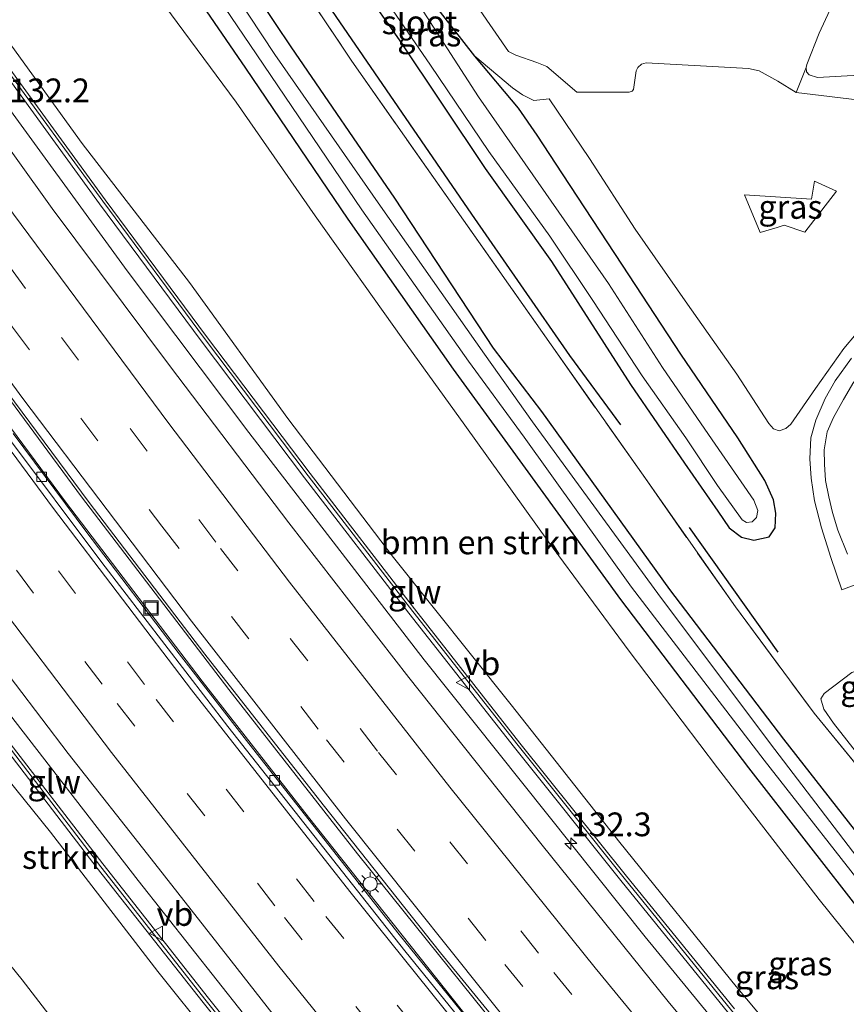
# Model space of a CAD drawing. Units: metres. Extents: x 189995 to 200010, y 443749 to 450001.
# Drawn here: x 194140 to 194227, y 444801 to 444905 of the extents above; entities that cross this region are included whole.
import ezdxf
from ezdxf.enums import TextEntityAlignment as Align

# ---------------------------------------------------------------- set-up
doc = ezdxf.new("R2010")
doc.units = ezdxf.units.M
doc.linetypes.add('IE-TERREINAFSCHEIDING', pattern=[10, 8, -2])
doc.linetypes.add('VW-3-9_STREEP', pattern=[12, 3, -9])
doc.layers.get('0').update_dxf_attribs({"lineweight": 25})
for name, color, linetype, lineweight in [('B-ME-AL-OVERIG-GV-B6', 7, 'BV-GELEIDERAIL', 18), ('B-ME-AM-KILOMETR-S-B1', 7, 'Continuous', 18), ('B-ME-BV-GELEIDECONSTRUCTIE-GELEIDERAIL-L-B1', 213, 'BV-GELEIDERAIL', 18), ('B-ME-GR-BOMENSTRUIKEN-GV-B6', 93, 'Continuous', 18), ('B-ME-GR-STRUIKEN-GV-B6', 93, 'Continuous', 18), ('B-ME-GW-KRUINLIJN-L-B1', 93, 'Continuous', 18), ('B-ME-GW-TEENLIJN-L-B1', 93, 'Continuous', 18), ('B-ME-IE-GRASLAND-GV-B6', 93, 'Continuous', 18), ('B-ME-IE-GRONDWERKLIJN-GROND_INGERICHT-GV-B6', 253, 'Continuous', 18), ('B-ME-IE-INRICHTINGSELEMENT-S-B1', 253, 'Continuous', 18), ('B-ME-IE-MEUBILAIR_WEGMEUBILAIR-LICHTMAST-S-B1', 8, 'Continuous', 18), ('B-ME-IE-TERREINAFSCHEIDING-RASTERHEKWERK-L-B1', 8, 'IE-TERREINAFSCHEIDING', 18), ('B-ME-KW-GELUIDSWERING-GV-B6', 8, 'Continuous', 18), ('B-ME-KW-SCHERM-L-B1', 8, 'Continuous', 18), ('B-ME-OG-WATER-GV-B6', 153, 'Continuous', 18), ('B-ME-VH-VERH_SOORT-BITUMEN-GV-B6', 8, 'IE-TERREINAFSCHEIDING-NATUURLIJK-HOUTWAL', 18), ('B-ME-VV-KOLK-S-B1', 8, 'Continuous', 18), ('B-ME-VW-MARKERING-39STREEP-015-L-B1', 255, 'VW-3-9_STREEP', 18), ('B-ME-VW-MARKERING-STREEP-015-L-B1', 7, 'Continuous', 18), ('B-ME-VW-MEUBILAIR_WEGMEUBILAIR-VERKEERSBORD-S-B1', 8, 'Continuous', 18)]:
    doc.layers.add(name, color=color, linetype=linetype, lineweight=lineweight)
doc.layers.add('B-ME-GR-BOMENRIJ-L-B1', color=10, linetype='Continuous')
doc.layers.add('B-ME-GW-INSTEEKWATERGANG-L-B1', color=10, linetype='Continuous')
doc.styles.add('NLCS-ISO', font='NLCS-ISO.TTF')
doc.linetypes.add('BV-GELEIDERAIL', pattern='A,10,-3,[108,NLCS.SHX,S=1,R=0,X=0,Y=0],-3', length=16)
doc.linetypes.add('IE-TERREINAFSCHEIDING-NATUURLIJK-HOUTWAL', pattern='A,7,-1.5,[67,NLCS.SHX,S=0.75,R=45,X=0,Y=0],-1.5,7,-1.5,[70,NLCS.SHX,S=0.75,R=0,X=0,Y=0],-1.5', length=20)

# ---------------------------------------------------------------- blocks, each defined once
blk = doc.blocks.new('hecto')
for p, q in [((0, 0.625), (-0.625, 0)), ((0, -0.625), (0, 0.625)), ((-0.625, 0), (0.625, 0)), ((0.625, 0), (0, -0.625))]:
    blk.add_line(p, q)
blk = doc.blocks.new('lantaarnpaal')
for p, q in [((0, 0.75), (0, 1.25)), ((-0.75, 0), (-1.25, 0)), ((-0.88, 0.88), (-0.53, 0.53)), ((0.53, 0.53), (0.88, 0.88)), ((0.75, 0), (1.25, 0)), ((-0.53, -0.53), (-0.88, -0.88)), ((0, -0.75), (0, -1.25)), ((0.53, -0.53), (0.88, -0.88))]:
    blk.add_line(p, q)
blk.add_circle((0, 0), 0.75)
blk = doc.blocks.new('kolk')
blk.add_lwpolyline([(-0.5, -0.5), (0.5, -0.5), (0.5, 0.5), (-0.5, 0.5)], close=True)
blk = doc.blocks.new('put')
for p, q in [((0.75, 0.75), (-0.75, 0.75)), ((-0.75, 0.75), (-0.75, -0.75)), ((0.75, -0.75), (0.75, 0.75)), ((-0.75, -0.75), (0.75, -0.75))]:
    blk.add_line(p, q)
blk.add_lwpolyline([(-0.625, 0.625), (0.625, 0.625), (0.625, -0.625), (-0.625, -0.625)], close=True)
blk = doc.blocks.new('verkeersbord')
for p, q in [((0, 0.75), (-0.75, -0.625)), ((0.75, -0.625), (0, 0.75)), ((-0.75, -0.625), (0.75, -0.625))]:
    blk.add_line(p, q)

msp = doc.modelspace()

# ---------------------------------------------------------------- linework, layer by layer
at = {"layer": 'B-ME-AL-OVERIG-GV-B6'}
msp.add_polyline3d([(194249.211, 444901.598, 11.748), (194248.122, 444898.294, 11.658), (194247.229, 444897.748, 11.649), (194246.595, 444897.686, 11.674), (194244.426, 444897.982, 11.785), (194242.018, 444898.518, 11.961), (194239.411, 444898.725, 12.163), (194237.06, 444898.933, 12.232), (194234.169, 444899.095, 12.286), (194231.227, 444899.09, 12.236), (194228, 444899.064, 12.302), (194223.613, 444898.825, 12.298), (194222.726, 444899.077, 12.31), (194222.459, 444899.42, 12.294), (194222.423, 444899.866, 12.29), (194222.503, 444900.165, 12.286), (194223.775, 444903.462, 12.286), (194226.278, 444908.891, 12.171), (194227.914, 444912.696, 12.146), (194229.679, 444915.439, 12.163), (194231.505, 444917.74, 12.138), (194233.552, 444920.18, 12.134), (194249.211, 444901.598, 11.748)], dxfattribs=at)
at = {"layer": 'B-ME-BV-GELEIDECONSTRUCTIE-GELEIDERAIL-L-B1'}
for points in [[(194330.9984, 444667.2973, 16.7916), (194319.6781, 444679.5138, 16.903), (194292.8138, 444707.9407, 17.1544), (194271.1667, 444731.4467, 17.4139), (194255.8099, 444748.717, 17.6608), (194237.2135, 444770.1739, 17.9538), (194218.9456, 444791.9393, 18.3149), (194205.468, 444808.3481, 18.5744), (194182.1739, 444837.512, 19.1017), (194163.6889, 444861.4583, 19.5788), (194150.8846, 444878.4621, 19.9121), (194136.2085, 444898.5559, 20.3577), (194114.7546, 444928.8774, 21.0402), (194106.2553, 444941.2572, 21.3406)], [(194086.5414, 444935.1173, 21.9216), (194097.4971, 444919.0076, 21.5415), (194112.1119, 444898.1937, 21.0669), (194127.0693, 444877.4763, 20.6084), (194144.4018, 444854.1376, 20.1247), (194158.7774, 444835.2566, 19.7426), (194169.9755, 444820.9421, 19.4773), (194187.0075, 444799.5188, 19.0984), (194203.2372, 444779.6957, 18.7643), (194218.5807, 444761.522, 18.472), (194236.4645, 444740.74, 18.1975), (194257.0573, 444717.5729, 17.9071), (194275.4922, 444697.373, 17.6549), (194289.1842, 444682.8151, 17.5086), (194309.3278, 444661.8695, 17.3316), (194312.9959, 444658.1515, 17.305)], [(194314.5077, 444658.9196, 17.2947), (194292.4463, 444681.8821, 17.5213), (194273.6979, 444701.8583, 17.7042), (194251.6434, 444726.2011, 17.9921), (194232.2607, 444748.1306, 18.2894), (194212.1926, 444771.7415, 18.6371), (194195.8278, 444791.4108, 18.9454), (194175.1341, 444817.0948, 19.3895), (194161.5965, 444834.392, 19.7259), (194146.0759, 444854.6575, 20.1288), (194125.456, 444882.5593, 20.7202), (194112.6751, 444900.3199, 21.1194), (194099.0305, 444919.7865, 21.5671), (194088.2493, 444935.6396, 21.9575)], [(194068.3086, 444929.4405, 22.3275), (194090.315, 444897.4768, 21.5816), (194103.4223, 444878.9798, 21.1259), (194118.9451, 444857.6744, 20.6919), (194137.0018, 444833.6669, 20.1679), (194152.0313, 444814.2732, 19.7619), (194174.2393, 444786.2072, 19.2917), (194190.9147, 444765.8966, 18.9672), (194208.0064, 444745.7032, 18.6755), (194234.12, 444715.7832, 18.2982), (194254.341, 444693.3483, 18.0511), (194279.9069, 444665.9739, 17.745), (194290.3559, 444654.9479, 17.6197), (194295.7566, 444649.6066, 17.5977), (194295.9031, 444649.4679, 17.5969)]]:
    msp.add_polyline3d(points, dxfattribs=at)
at = {"layer": 'B-ME-GR-BOMENRIJ-L-B1'}
msp.add_line((194210.079, 444851.442, 11.374), (194219.446, 444838.317, 11.366), dxfattribs=at)
msp.add_polyline3d([(194142.223, 444952.389, 11.403), (194154.871, 444932.619, 11.325), (194170.403, 444908.846, 11.313), (194187.162, 444884.421, 11.28), (194197.476, 444869.545, 11.223), (194202.851, 444862.253, 11.259)], dxfattribs=at)
at = {"layer": 'B-ME-GR-BOMENSTRUIKEN-GV-B6'}
for points in [[(194153.4417, 444908.2961, 11.5504), (194162.3528, 444896.2042, 11.4319), (194170.679, 444884.2523, 11.4184), (194179.9162, 444871.2716, 11.4184), (194186.4568, 444862.2164, 11.3502), (194195.2568, 444849.9215, 11.4753), (194203.7765, 444838.4137, 11.49), (194213.0772, 444826.1545, 11.5087), (194223.7865, 444812.2758, 11.438), (194234.0262, 444799.5335, 11.2767)], [(194146.1564, 444891.8662, 19.3045), (194135.4975, 444906.539, 19.5785)], [(194226.6434, 444789.2961, 17.3808), (194215.0367, 444803.1119, 17.5509), (194202.7915, 444818.3013, 17.8969), (194191.3535, 444832.7667, 18.0514), (194178.9476, 444848.2732, 18.3652), (194167.8274, 444862.9223, 18.6887), (194157.4529, 444877.232, 18.9726), (194146.1564, 444891.8662, 19.3045)], [(194131.5371, 444833.3188, 19.5482), (194142.8072, 444819.3754, 19.1373), (194154.1026, 444804.7067, 18.8838), (194165.1348, 444790.9504, 18.6129), (194176.3302, 444776.6072, 18.4044), (194188.5227, 444762.4413, 18.0411), (194200.5089, 444747.9449, 17.9483), (194205.2407, 444742.4436, 17.7221), (194204.8793, 444742.1433, 17.7181), (194201.4719, 444739.1963, 15.4336), (194200.3056, 444740.6698, 15.4499), (194198.7975, 444741.8225, 15.3132), (194199.5201, 444740.2024, 15.2778), (194200.7369, 444738.5551, 15.4073), (194197.3588, 444735.6373, 12.738), (194189.6544, 444744.8419, 12.9475), (194178.2412, 444758.0582, 12.9149), (194166.7125, 444771.9786, 13.0325)], [(194166.7125, 444771.9786, 13.0325), (194155.9994, 444784.22, 12.9055), (194149.661, 444791.2003, 12.8005), (194144.7249, 444797.4461, 12.9622), (194139.8089, 444803.8368, 13.0464), (194134.4411, 444810.4351, 13.1316)]]:
    msp.add_polyline3d(points, dxfattribs=at)
at = {"layer": 'B-ME-GR-STRUIKEN-GV-B6'}
msp.add_polyline3d([(194254.709, 444793.7, 11.403), (194242.961, 444808.211, 11.473), (194231.93, 444822.389, 11.53), (194225.284, 444830.845, 11.342), (194224.263, 444832.329, 11.28), (194223.967, 444833.405, 11.301), (194224.301, 444833.963, 11.296), (194227.218, 444836.175, 11.317), (194227.665, 444836.327, 11.317), (194228.653, 444836.1, 11.329), (194229.311, 444835.666, 11.337)], dxfattribs=at)
at = {"layer": 'B-ME-GW-INSTEEKWATERGANG-L-B1'}
for points in [[(194189.4919, 444870.3254, 11.1045), (194179.0682, 444886.1188, 11.1833), (194168.1756, 444902.0561, 11.2259), (194158.2578, 444916.8252, 11.2194), (194147.4047, 444932.191, 11.1847), (194137.1792, 444948.6428, 11.2188), (194136.023, 444950.4888, 11.2427)], [(194185.2528, 444868.0987, 11.3048), (194174.1562, 444883.8825, 11.481), (194163.3813, 444899.8104, 11.4946), (194151.4075, 444917.2764, 11.5631), (194142.4692, 444930.4664, 11.6142), (194131.8367, 444946.3877, 11.7883), (194130.3243, 444948.7397, 11.8024)], [(194172.031, 444913.472, 11.321), (194179.548, 444902.773, 11.247), (194188.609, 444889.218, 11.173), (194195.579, 444879.429, 11.161), (194203.921, 444866.501, 11.227), (194209.594, 444858.221, 11.342), (194213.112, 444853.159, 11.235), (194214.299, 444851.395, 11.19), (194215.607, 444850.439, 11.218), (194216.915, 444850.117, 11.255), (194218.505, 444850.465, 11.255), (194219.169, 444851.426, 11.268), (194219.218, 444852.949, 11.272), (194218.962, 444854.355, 11.325), (194218.051, 444856.386, 11.366), (194215.206, 444860.869, 11.366), (194209.206, 444869.703, 11.403), (194203.059, 444879.073, 11.395), (194196.76, 444888.681, 11.502), (194194.074, 444892.732, 11.559), (194192.1, 444895.567, 11.457), (194187.519, 444901.043, 11.223), (194183.032, 444906.814, 11.083)], [(194339.1894, 444688.7026, 10.7314), (194331.6851, 444695.7476, 10.7887), (194318.8765, 444710.4779, 10.9143), (194304.9654, 444725.6628, 10.7379), (194292.8536, 444739.7814, 10.8672), (194278.6328, 444755.5884, 10.7382), (194265.1693, 444772.0466, 10.9144), (194252.5521, 444786.9108, 10.8724), (194243.7155, 444798.0984, 10.8437), (194232.4202, 444813.3861, 11.1759), (194220.0561, 444829.1787, 11.0701), (194208.0731, 444844.9011, 10.9946), (194194.557, 444863.6531, 11.0418), (194189.4919, 444870.3254, 11.1045)], [(194345.7323, 444674.7769, 11.0675), (194340.8678, 444679.8323, 11.0134), (194335.6667, 444685.4852, 11.0203), (194328.5958, 444693.37, 11.1195), (194315.8338, 444707.4464, 11.2544), (194302.2809, 444723.1241, 11.1417), (194289.5277, 444737.1655, 11.3676), (194275.6032, 444753.8244, 11.3751), (194262.5043, 444769.4124, 11.2967), (194249.9623, 444784.3756, 11.1455), (194240.5821, 444795.5448, 11.2857), (194228.517, 444810.5573, 11.2883), (194216.3647, 444826.1327, 11.3943), (194202.9023, 444843.8706, 11.4527), (194190.9986, 444860.2448, 11.3526), (194185.2528, 444868.0987, 11.3048)]]:
    msp.add_polyline3d(points, dxfattribs=at)
at = {"layer": 'B-ME-GW-KRUINLIJN-L-B1'}
for points in [[(194135.4975, 444906.539, 19.5785), (194146.1564, 444891.8662, 19.3045), (194157.4529, 444877.232, 18.9726), (194167.8274, 444862.9223, 18.6887), (194178.9476, 444848.2732, 18.3652), (194191.3535, 444832.7667, 18.0514), (194202.7915, 444818.3013, 17.8969), (194215.0367, 444803.1119, 17.5509), (194226.6434, 444789.2961, 17.3808), (194237.8885, 444775.8964, 17.1552), (194240.8803, 444772.2638, 17.0988), (194241.6657, 444771.3817, 17.0555), (194244.8432, 444769.7292, 17.0872), (194247.0819, 444768.5803, 17.0338), (194257.7862, 444756.455, 16.7371), (194268.7056, 444744.4237, 16.6929), (194271.2609, 444740.3794, 16.5974), (194273.2719, 444736.5385, 16.6187), (194278.2494, 444730.3331, 16.6659), (194290.3173, 444717.0106, 16.4092), (194302.6724, 444703.3815, 16.2774), (194314.3312, 444690.9468, 16.2497), (194326.9626, 444677.7433, 16.0621), (194334.8235, 444669.2406, 16.0355)], [(194209.932, 444874.956, 11.67), (194215.116, 444867.585, 11.584), (194218.472, 444862.406, 11.555), (194218.991, 444861.827, 11.576), (194219.565, 444861.635, 11.592), (194220.294, 444861.863, 11.571), (194220.816, 444862.335, 11.571), (194223.394, 444866.066, 11.6), (194226.389, 444870.273, 11.6), (194230.268, 444874.926, 11.535), (194235.352, 444882.14, 11.637), (194240.853, 444889.571, 11.686), (194244.431, 444894.914, 11.711), (194244.445, 444895.601, 11.744), (194243.919, 444896.029, 11.797), (194243.332, 444896.117, 11.834), (194239.929, 444895.938, 12.183), (194234.651, 444896.107, 12.278), (194228.68, 444896.341, 12.413), (194221.376, 444897.245, 12.368)], [(194217.585, 444882.496, 16.719), (194215.923, 444886.469, 16.654), (194222.972, 444886.021, 16.641), (194223.301, 444887.885, 16.567), (194225.621, 444886.84, 16.613), (194222.281, 444882.543, 16.682)], [(194131.5371, 444833.3188, 19.5482), (194142.8072, 444819.3754, 19.1373), (194154.1026, 444804.7067, 18.8838), (194165.1348, 444790.9504, 18.6129), (194176.3302, 444776.6072, 18.4044), (194188.5227, 444762.4413, 18.0411), (194200.5089, 444747.9449, 17.9483), (194205.2407, 444742.4436, 17.7221), (194206.0118, 444741.559, 17.6966), (194206.4722, 444738.162, 17.7566), (194209.4361, 444733.7545, 17.7302), (194217.6478, 444724.2304, 17.6652), (194226.8124, 444713.9075, 17.5462), (194232.809, 444708.0194, 17.5112), (194239.912, 444701.1559, 17.3154), (194247.9182, 444693.1146, 17.296), (194256.2727, 444684.9755, 17.143), (194268.8965, 444671.7851, 17.072), (194281.3793, 444658.3184, 16.9099), (194292.1177, 444647.5449, 16.8244)]]:
    msp.add_polyline3d(points, dxfattribs=at)
at = {"layer": 'B-ME-GW-TEENLIJN-L-B1'}
for points in [[(194153.4417, 444908.2961, 11.5504), (194162.3528, 444896.2042, 11.4319), (194170.679, 444884.2523, 11.4184), (194179.9162, 444871.2716, 11.4184), (194186.4568, 444862.2164, 11.3502), (194195.2568, 444849.9215, 11.4753), (194203.7765, 444838.4137, 11.49), (194213.0772, 444826.1545, 11.5087), (194223.7865, 444812.2758, 11.438), (194234.0262, 444799.5335, 11.2767)], [(194187.519, 444901.043, 11.223), (194191.491, 444897.741, 11.6), (194192.521, 444896.988, 11.691), (194193.724, 444896.378, 11.736), (194195.338, 444896.579, 11.686), (194199.604, 444890.287, 11.592), (194204.393, 444882.844, 11.539), (194209.932, 444874.956, 11.67)], [(194254.709, 444793.7, 11.403), (194242.961, 444808.211, 11.473), (194231.93, 444822.389, 11.53), (194225.284, 444830.845, 11.342), (194224.263, 444832.329, 11.28), (194223.967, 444833.405, 11.301), (194224.301, 444833.963, 11.296), (194227.218, 444836.175, 11.317), (194227.665, 444836.327, 11.317), (194228.653, 444836.1, 11.329), (194229.311, 444835.666, 11.337), (194232.322, 444832.843, 11.346), (194236.567, 444827.562, 11.399)], [(194284.4944, 444643.672, 12.7843), (194279.4791, 444648.5315, 12.7966), (194266.8816, 444661.803, 12.7907), (194254.2185, 444674.5691, 12.7422), (194241.7846, 444687.3517, 12.7067), (194228.9395, 444700.8858, 12.6699), (194214.6777, 444716.7941, 12.7333), (194202.9761, 444729.6654, 12.9446), (194198.1218, 444734.7262, 12.7377), (194197.3588, 444735.6373, 12.738), (194189.6544, 444744.8419, 12.9475), (194178.2412, 444758.0582, 12.9149), (194166.7125, 444771.9786, 13.0325), (194155.9994, 444784.22, 12.9055), (194149.661, 444791.2003, 12.8005), (194144.7249, 444797.4461, 12.9622), (194139.8089, 444803.8368, 13.0464), (194134.4411, 444810.4351, 13.1316)]]:
    msp.add_polyline3d(points, dxfattribs=at)
at = {"layer": 'B-ME-IE-GRASLAND-GV-B6'}
for points in [[(194136.023, 444950.4888, 11.2427), (194140.588, 444951.89, 11.403), (194157.893, 444925.455, 11.366), (194174.566, 444900.515, 11.342), (194185.637, 444884.738, 11.264), (194195.563, 444870.664, 11.247), (194205.231, 444856.941, 11.35), (194214.96, 444843.085, 11.305), (194223.258, 444831.904, 11.428), (194230.763, 444822.732, 11.477), (194239.84, 444811.338, 11.333), (194249.377, 444799.295, 11.379), (194257.027, 444789.957, 11.399), (194272.728, 444770.385, 11.477), (194283.733, 444757.115, 11.342), (194294.522, 444744.414, 11.407), (194303.42, 444733.547, 11.374), (194312.603, 444722.634, 11.309), (194318.204, 444715.526, 11.202)], [(194133.8647, 444947.0895, 10.4637), (194144.3928, 444931.0261, 10.4596), (194152.9998, 444918.25, 10.3204), (194164.552, 444901.1991, 10.3863), (194175.6062, 444884.8884, 10.3579), (194186.8533, 444868.9511, 10.3475), (194192.7011, 444860.968, 10.437), (194204.0157, 444845.1494, 10.4628), (194218.0007, 444826.9581, 10.432), (194230.0299, 444811.5893, 10.2921), (194241.7607, 444796.8346, 10.4367), (194250.883, 444785.4539, 10.3293), (194263.3781, 444770.6031, 10.3352), (194277.4357, 444753.9401, 10.306), (194290.9406, 444738.2075, 10.2374), (194303.3442, 444724.2915, 10.2089), (194317.4831, 444708.8519, 10.1704), (194330.2523, 444694.4952, 10.0408), (194336.9127, 444686.9371, 9.8894), (194342.2505, 444680.7125, 10.0249), (194347.2149, 444675.5279, 9.8956), (194345.7323, 444674.7769, 11.0675)], [(194345.7323, 444674.7769, 11.0675), (194340.8678, 444679.8323, 11.0134), (194335.6667, 444685.4852, 11.0203), (194328.5958, 444693.37, 11.1195), (194315.8338, 444707.4464, 11.2544), (194302.2809, 444723.1241, 11.1417), (194289.5277, 444737.1655, 11.3676), (194275.6032, 444753.8244, 11.3751), (194262.5043, 444769.4124, 11.2967), (194249.9623, 444784.3756, 11.1455), (194240.5821, 444795.5448, 11.2857), (194228.517, 444810.5573, 11.2883), (194216.3647, 444826.1327, 11.3943), (194202.9023, 444843.8706, 11.4527), (194190.9986, 444860.2448, 11.3526), (194185.2528, 444868.0987, 11.3048), (194174.1562, 444883.8825, 11.481), (194163.3813, 444899.8104, 11.4946), (194151.4075, 444917.2764, 11.5631), (194142.4692, 444930.4664, 11.6142), (194131.8367, 444946.3877, 11.7883)], [(194131.8367, 444946.3877, 11.7883), (194142.4692, 444930.4664, 11.6142), (194151.4075, 444917.2764, 11.5631), (194163.3813, 444899.8104, 11.4946)], [(194249.377, 444799.295, 11.379), (194239.84, 444811.338, 11.333), (194230.763, 444822.732, 11.477), (194223.258, 444831.904, 11.428), (194214.96, 444843.085, 11.305), (194205.231, 444856.941, 11.35), (194195.563, 444870.664, 11.247), (194185.637, 444884.738, 11.264), (194174.566, 444900.515, 11.342), (194157.893, 444925.455, 11.366)], [(194243.7155, 444798.0984, 10.8437), (194232.4202, 444813.3861, 11.1759), (194220.0561, 444829.1787, 11.0701), (194208.0731, 444844.9011, 10.9946), (194194.557, 444863.6531, 11.0418), (194189.4919, 444870.3254, 11.1045), (194179.0682, 444886.1188, 11.1833), (194168.1756, 444902.0561, 11.2259), (194158.2578, 444916.8252, 11.2194)], [(194158.2578, 444916.8252, 11.2194), (194168.1756, 444902.0561, 11.2259), (194179.0682, 444886.1188, 11.1833), (194189.4919, 444870.3254, 11.1045), (194194.557, 444863.6531, 11.0418), (194208.0731, 444844.9011, 10.9946), (194220.0561, 444829.1787, 11.0701), (194232.4202, 444813.3861, 11.1759), (194243.7155, 444798.0984, 10.8437)], [(194243.0099, 444797.3846, 10.3501), (194231.1481, 444812.3131, 10.3072), (194219.1104, 444828.0791, 10.3702), (194207.082, 444844.1121, 10.4298), (194193.5902, 444862.5825, 10.3099), (194188.5179, 444869.6774, 10.3854), (194177.5757, 444885.2814, 10.3841), (194166.4256, 444901.2489, 10.4003), (194157.0042, 444915.5613, 10.3969)], [(194172.031, 444913.472, 11.321), (194179.548, 444902.773, 11.247), (194188.609, 444889.218, 11.173), (194195.579, 444879.429, 11.161), (194203.921, 444866.501, 11.227), (194209.594, 444858.221, 11.342), (194213.112, 444853.159, 11.235), (194214.299, 444851.395, 11.19), (194215.607, 444850.439, 11.218)], [(194183.032, 444906.814, 11.083), (194187.519, 444901.043, 11.223), (194192.1, 444895.567, 11.457), (194194.074, 444892.732, 11.559), (194196.76, 444888.681, 11.502), (194203.059, 444879.073, 11.395), (194209.206, 444869.703, 11.403), (194215.206, 444860.869, 11.366), (194218.051, 444856.386, 11.366), (194218.962, 444854.355, 11.325), (194219.218, 444852.949, 11.272), (194219.169, 444851.426, 11.268), (194218.505, 444850.465, 11.255), (194216.915, 444850.117, 11.255), (194215.607, 444850.439, 11.218), (194214.299, 444851.395, 11.19), (194213.112, 444853.159, 11.235), (194209.594, 444858.221, 11.342), (194203.921, 444866.501, 11.227), (194195.579, 444879.429, 11.161), (194188.609, 444889.218, 11.173), (194179.548, 444902.773, 11.247), (194172.031, 444913.472, 11.321)], [(194234.0262, 444799.5335, 11.2767), (194223.7865, 444812.2758, 11.438), (194213.0772, 444826.1545, 11.5087), (194203.7765, 444838.4137, 11.49), (194195.2568, 444849.9215, 11.4753), (194186.4568, 444862.2164, 11.3502), (194179.9162, 444871.2716, 11.4184), (194170.679, 444884.2523, 11.4184), (194162.3528, 444896.2042, 11.4319), (194153.4417, 444908.2961, 11.5504)], [(194176.851, 444908.898, 10.718), (194182.836, 444900.118, 10.73), (194188.975, 444891.007, 10.709), (194195.404, 444882.127, 10.734), (194199.941, 444875.351, 10.75), (194205.141, 444867.425, 10.796), (194209.74, 444860.871, 10.808), (194213.09, 444855.874, 10.759), (194215.678, 444852.251, 10.713), (194216.142, 444851.984, 10.713), (194216.72, 444852.032, 10.718), (194217.174, 444852.487, 10.722), (194217.319, 444853.236, 10.726), (194216.92, 444854.336, 10.759), (194212.517, 444860.66, 10.718), (194207.294, 444868.275, 10.709), (194201.595, 444877.127, 10.722), (194194.994, 444886.608, 10.787), (194187.886, 444896.792, 10.759), (194182.08, 444905.804, 10.718)], [(194186.424, 444908.279, 12.454), (194191.043, 444901.561, 12.302), (194191.82, 444901.165, 12.302), (194194.028, 444900.401, 12.265), (194195.101, 444899.971, 12.265), (194198.257, 444897.277, 12.335), (194203.776, 444897.28, 12.434), (194204.08, 444897.37, 12.434), (194204.222, 444897.553, 12.434), (194204.503, 444899.505, 12.434), (194204.697, 444899.859, 12.434), (194205.073, 444900.227, 12.434), (194205.572, 444900.357, 12.434), (194216.333, 444899.745, 12.36), (194217.459, 444899.526, 12.36), (194219.439, 444898.422, 12.368), (194221.376, 444897.245, 12.368), (194228.68, 444896.341, 12.413)], [(194135.4975, 444906.539, 19.5785), (194146.1564, 444891.8662, 19.3045), (194157.4529, 444877.232, 18.9726), (194167.8274, 444862.9223, 18.6887), (194178.9476, 444848.2732, 18.3652), (194191.3535, 444832.7667, 18.0514), (194202.7915, 444818.3013, 17.8969), (194215.0367, 444803.1119, 17.5509), (194226.6434, 444789.2961, 17.3808), (194237.8885, 444775.8964, 17.1552), (194240.8803, 444772.2638, 17.0988)], [(194230.268, 444874.926, 11.535), (194226.389, 444870.273, 11.6), (194223.394, 444866.066, 11.6), (194220.816, 444862.335, 11.571), (194220.294, 444861.863, 11.571), (194219.565, 444861.635, 11.592), (194218.991, 444861.827, 11.576), (194218.472, 444862.406, 11.555), (194215.116, 444867.585, 11.584), (194209.932, 444874.956, 11.67), (194204.393, 444882.844, 11.539), (194199.604, 444890.287, 11.592), (194195.338, 444896.579, 11.686), (194193.724, 444896.378, 11.736), (194192.521, 444896.988, 11.691), (194191.491, 444897.741, 11.6), (194187.519, 444901.043, 11.223), (194183.032, 444906.814, 11.083)], [(194221.4322, 444785.255, 17.5327), (194207.884, 444801.5657, 17.7714), (194194.609, 444817.9961, 18.0784), (194180.5459, 444835.6417, 18.3785), (194167.9084, 444851.952, 18.6891), (194155.4378, 444868.3446, 19.0206), (194142.9975, 444885.0175, 19.3843), (194131.3988, 444901.1497, 19.7123)], [(194215.607, 444850.439, 11.218), (194216.915, 444850.117, 11.255), (194218.505, 444850.465, 11.255), (194219.169, 444851.426, 11.268), (194219.218, 444852.949, 11.272), (194218.962, 444854.355, 11.325), (194218.051, 444856.386, 11.366), (194215.206, 444860.869, 11.366), (194209.206, 444869.703, 11.403), (194203.059, 444879.073, 11.395), (194196.76, 444888.681, 11.502), (194194.074, 444892.732, 11.559), (194192.1, 444895.567, 11.457), (194187.519, 444901.043, 11.223), (194191.491, 444897.741, 11.6), (194192.521, 444896.988, 11.691), (194193.724, 444896.378, 11.736), (194195.338, 444896.579, 11.686), (194199.604, 444890.287, 11.592), (194204.393, 444882.844, 11.539), (194209.932, 444874.956, 11.67), (194215.116, 444867.585, 11.584), (194218.472, 444862.406, 11.555), (194218.991, 444861.827, 11.576), (194219.565, 444861.635, 11.592), (194220.294, 444861.863, 11.571), (194220.816, 444862.335, 11.571), (194223.394, 444866.066, 11.6), (194226.389, 444870.273, 11.6), (194230.268, 444874.926, 11.535)], [(194137.3496, 444900.074, 19.6163), (194147.9831, 444885.5, 19.2872), (194158.665, 444871.0983, 18.9931), (194169.5787, 444856.6845, 18.7033), (194180.5705, 444842.439, 18.4196), (194191.6871, 444828.2705, 18.1554), (194202.9052, 444814.2698, 17.8916), (194214.2852, 444800.3038, 17.6585)], [(194214.8564, 444800.7742, 17.6585), (194203.4808, 444814.7349, 17.8916), (194192.2669, 444828.7302, 18.1554), (194181.1546, 444842.8935, 18.4196), (194170.1666, 444857.1338, 18.7033), (194159.2571, 444871.542, 18.9931), (194148.5792, 444885.9385, 19.2872), (194137.9497, 444900.5071, 19.6163)], [(194163.3813, 444899.8104, 11.4946), (194174.1562, 444883.8825, 11.481), (194185.2528, 444868.0987, 11.3048), (194190.9986, 444860.2448, 11.3526), (194202.9023, 444843.8706, 11.4527), (194216.3647, 444826.1327, 11.3943), (194228.517, 444810.5573, 11.2883), (194240.5821, 444795.5448, 11.2857)], [(194228.68, 444896.341, 12.413), (194221.376, 444897.245, 12.368), (194222.423, 444899.866, 12.29), (194222.459, 444899.42, 12.294), (194222.726, 444899.077, 12.31), (194223.613, 444898.825, 12.298), (194228, 444899.064, 12.302)], [(194217.585, 444882.496, 16.719), (194215.923, 444886.469, 16.654), (194222.972, 444886.021, 16.641), (194223.301, 444887.885, 16.567), (194225.621, 444886.84, 16.613), (194222.281, 444882.543, 16.682), (194220.107, 444883.271, 17.721), (194219.375, 444883.025, 17.725), (194217.585, 444882.496, 16.719)], [(194217.585, 444882.496, 16.719), (194219.375, 444883.025, 17.725), (194220.107, 444883.271, 17.721), (194222.281, 444882.543, 16.682), (194225.621, 444886.84, 16.613), (194223.301, 444887.885, 16.567), (194222.972, 444886.021, 16.641), (194215.923, 444886.469, 16.654), (194217.585, 444882.496, 16.719)], [(194135.0595, 444869.9741, 19.6478), (194146.8934, 444854.0604, 19.3173), (194159.0661, 444838.1271, 19.0094), (194171.5479, 444822.2618, 18.6864), (194183.9027, 444806.6826, 18.4283), (194196.5946, 444791.1579, 18.1493), (194209.3213, 444775.6836, 17.9035), (194218.9208, 444764.357, 17.7364), (194228.8165, 444752.7879, 17.55), (194242.164, 444737.5994, 17.3307), (194255.4325, 444722.4364, 17.1433), (194268.8334, 444707.6504, 16.9702), (194282.3046, 444693.0737, 16.8255), (194296.3014, 444678.4324, 16.6762), (194309.9335, 444664.2258, 16.5532), (194314.9348, 444659.1366, 16.5096), (194312.823, 444658.0637, 16.5948)], [(194227.203, 444869.285, 11.444), (194225.459, 444866.867, 11.448), (194224.436, 444865.036, 11.436), (194223.451, 444862.729, 11.366), (194222.895, 444860.868, 11.342), (194222.795, 444858.67, 11.358), (194222.931, 444856.629, 11.379), (194223.28, 444854.24, 11.374), (194224.039, 444851.423, 11.379), (194225.025, 444848.286, 11.37), (194226.185, 444844.894, 11.37), (194227.939, 444845.538, 11.264)], [(194226.768, 444848.641, 11.362), (194225.755, 444851.165, 11.362), (194225.185, 444853.037, 11.374), (194224.797, 444854.684, 11.358), (194224.452, 444856.376, 11.354), (194224.341, 444858.094, 11.35), (194224.329, 444859.62, 11.325), (194224.62, 444861.512, 11.325), (194225.294, 444863.012, 11.362), (194226.365, 444864.9, 11.399), (194227.428, 444866.769, 11.411)], [(194312.823, 444658.0637, 16.5948), (194307.2064, 444663.8551, 16.6402), (194298.0241, 444673.3746, 16.7157), (194289.0204, 444682.932, 16.7943), (194279.8755, 444692.6297, 16.9136), (194271.0311, 444702.2566, 17.0186), (194262.5436, 444711.3881, 17.1475), (194254.4763, 444720.2903, 17.2597), (194246.2117, 444729.5614, 17.3791), (194237.6258, 444739.2717, 17.5005), (194229.0035, 444749.1291, 17.6503), (194221.1247, 444758.2575, 17.7747), (194212.5743, 444768.412, 17.9234), (194204.0764, 444778.5374, 18.0707), (194196.1421, 444788.1503, 18.2334), (194188.2027, 444797.8867, 18.3968), (194179.5349, 444808.6038, 18.5781), (194172.1489, 444817.9969, 18.7423), (194163.7021, 444828.7163, 18.92), (194156.3558, 444838.1448, 19.1131), (194146.654, 444850.9129, 19.393), (194138.8612, 444861.3342, 19.5698)], [(194136.3034, 444838.6035, 19.6396), (194144.6739, 444827.6511, 19.415), (194153.4048, 444816.5614, 19.1781), (194161.8247, 444805.8272, 18.9809), (194170.4359, 444794.8461, 18.7751), (194180.5268, 444782.3626, 18.5984), (194189.0873, 444771.9196, 18.4409), (194197.7408, 444761.5281, 18.2362), (194207.0919, 444750.557, 18.1159), (194216.1524, 444740.0363, 17.9503), (194225.1787, 444729.6476, 17.8225), (194233.8561, 444719.7678, 17.6315), (194242.2348, 444710.3911, 17.5945), (194255.2591, 444695.9549, 17.3566), (194269.5063, 444680.6289, 17.1813), (194282.7095, 444666.7298, 17.04), (194290.4889, 444658.6699, 17.0075), (194298.2852, 444650.6781, 16.9186)], [(194264.629, 444792.185, 11.268), (194255.159, 444803.746, 11.235), (194245.625, 444816.003, 11.292), (194236.567, 444827.562, 11.399), (194232.322, 444832.843, 11.346), (194229.311, 444835.666, 11.337), (194228.653, 444836.1, 11.329), (194227.665, 444836.327, 11.317), (194227.218, 444836.175, 11.317), (194224.301, 444833.963, 11.296), (194223.967, 444833.405, 11.301), (194224.263, 444832.329, 11.28), (194225.284, 444830.845, 11.342), (194231.93, 444822.389, 11.53), (194242.961, 444808.211, 11.473), (194254.709, 444793.7, 11.403)], [(194154.1026, 444804.7067, 18.8838), (194142.8072, 444819.3754, 19.1373), (194131.5371, 444833.3188, 19.5482)], [(194137.0162, 444829.5003, 19.3607), (194147.7385, 444815.5891, 19.0767), (194158.8758, 444801.4518, 18.8241), (194170.1224, 444787.3994, 18.5889), (194181.4803, 444773.4647, 18.3656), (194192.9707, 444759.6056, 18.1342), (194204.6426, 444745.8778, 17.9266), (194212.1884, 444737.1423, 17.8322), (194210.149, 444735.3534, 17.8193), (194214.3914, 444730.5041, 17.757), (194226.2384, 444716.9621, 17.583), (194230.5306, 444712.0557, 17.52), (194232.5628, 444713.8346, 17.5184), (194240.201, 444705.2569, 17.408), (194252.3037, 444691.931, 17.255), (194264.2089, 444679.0758, 17.1053), (194264.8929, 444678.3428, 17.0975), (194276.8809, 444665.5955, 16.976), (194289.3415, 444652.6246, 16.864), (194293.6583, 444648.3275, 16.8299)], [(194193.5375, 444760.0814, 18.1342), (194182.0519, 444773.9347, 18.3656), (194170.6981, 444787.8644, 18.5889), (194159.4553, 444801.912, 18.8241), (194148.3223, 444816.044, 19.0767), (194137.6041, 444829.9496, 19.3607)], [(194134.4411, 444810.4351, 13.1316), (194139.8089, 444803.8368, 13.0464), (194144.7249, 444797.4461, 12.9622), (194149.661, 444791.2003, 12.8005), (194155.9994, 444784.22, 12.9055), (194166.7125, 444771.9786, 13.0325), (194178.2412, 444758.0582, 12.9149), (194189.6544, 444744.8419, 12.9475), (194197.3588, 444735.6373, 12.738), (194198.1218, 444734.7262, 12.7377), (194202.9761, 444729.6654, 12.9446), (194214.6777, 444716.7941, 12.7333), (194228.9395, 444700.8858, 12.6699), (194241.7846, 444687.3517, 12.7067), (194254.2185, 444674.5691, 12.7422), (194266.8816, 444661.803, 12.7907), (194279.4791, 444648.5315, 12.7966)], [(194292.1177, 444647.5449, 16.8244), (194281.3793, 444658.3184, 16.9099), (194268.8965, 444671.7851, 17.072), (194256.2727, 444684.9755, 17.143), (194247.9182, 444693.1146, 17.296), (194239.912, 444701.1559, 17.3154), (194232.809, 444708.0194, 17.5112), (194226.8124, 444713.9075, 17.5462), (194217.6478, 444724.2304, 17.6652), (194209.4361, 444733.7545, 17.7302), (194206.4722, 444738.162, 17.7566), (194206.0118, 444741.559, 17.6966), (194211.1082, 444736.483, 16.9535), (194211.8409, 444737.1542, 16.9535), (194205.9688, 444743.0933, 17.6839), (194205.2407, 444742.4436, 17.7221), (194200.5089, 444747.9449, 17.9483), (194188.5227, 444762.4413, 18.0411), (194176.3302, 444776.6072, 18.4044), (194165.1348, 444790.9504, 18.6129), (194154.1026, 444804.7067, 18.8838)]]:
    msp.add_polyline3d(points, dxfattribs=at)
at = {"layer": 'B-ME-IE-GRONDWERKLIJN-GROND_INGERICHT-GV-B6'}
msp.add_polyline3d([(194226.278, 444908.891, 12.171), (194223.775, 444903.462, 12.286), (194222.503, 444900.165, 12.286), (194222.423, 444899.866, 12.29), (194221.376, 444897.245, 12.368), (194219.439, 444898.422, 12.368), (194217.459, 444899.526, 12.36), (194216.333, 444899.745, 12.36), (194205.572, 444900.357, 12.434), (194205.073, 444900.227, 12.434), (194204.697, 444899.859, 12.434), (194204.503, 444899.505, 12.434), (194204.222, 444897.553, 12.434), (194204.08, 444897.37, 12.434), (194203.776, 444897.28, 12.434), (194198.257, 444897.277, 12.335), (194195.101, 444899.971, 12.265), (194194.028, 444900.401, 12.265), (194191.82, 444901.165, 12.302), (194191.043, 444901.561, 12.302), (194186.424, 444908.279, 12.454)], dxfattribs=at)
at = {"layer": 'B-ME-IE-TERREINAFSCHEIDING-RASTERHEKWERK-L-B1'}
msp.add_polyline3d([(194140.588, 444951.89, 11.403), (194157.893, 444925.455, 11.366), (194174.566, 444900.515, 11.342), (194185.637, 444884.738, 11.264), (194195.563, 444870.664, 11.247), (194205.231, 444856.941, 11.35), (194214.96, 444843.085, 11.305), (194223.258, 444831.904, 11.428), (194230.763, 444822.732, 11.477), (194239.84, 444811.338, 11.333), (194249.377, 444799.295, 11.379), (194257.027, 444789.957, 11.399), (194272.728, 444770.385, 11.477), (194283.733, 444757.115, 11.342), (194294.522, 444744.414, 11.407), (194303.42, 444733.547, 11.374), (194312.603, 444722.634, 11.309), (194318.204, 444715.526, 11.202), (194342.454, 444687.962, 11.12), (194350.3821, 444680.0606, 11.0433)], dxfattribs=at)
at = {"layer": 'B-ME-KW-GELUIDSWERING-GV-B6'}
for points in [[(194214.2852, 444800.3038, 17.6585), (194202.9052, 444814.2698, 17.8916), (194191.6871, 444828.2705, 18.1554), (194180.5705, 444842.439, 18.4196), (194169.5787, 444856.6845, 18.7033), (194158.665, 444871.0983, 18.9931), (194147.9831, 444885.5, 19.2872), (194137.3496, 444900.074, 19.6163)], [(194137.9497, 444900.5071, 19.6163), (194148.5792, 444885.9385, 19.2872), (194159.2571, 444871.542, 18.9931), (194170.1666, 444857.1338, 18.7033), (194181.1546, 444842.8935, 18.4196), (194192.2669, 444828.7302, 18.1554), (194203.4808, 444814.7349, 17.8916), (194214.8564, 444800.7742, 17.6585)], [(194293.6583, 444648.3275, 16.8299), (194289.3415, 444652.6246, 16.864), (194276.8809, 444665.5955, 16.976), (194264.8929, 444678.3428, 17.0975), (194264.2089, 444679.0758, 17.1053), (194252.3037, 444691.931, 17.255), (194240.201, 444705.2569, 17.408), (194232.5628, 444713.8346, 17.5184), (194230.5306, 444712.0557, 17.52), (194226.2384, 444716.9621, 17.583), (194214.3914, 444730.5041, 17.757), (194210.149, 444735.3534, 17.8193), (194212.1884, 444737.1423, 17.8322), (194204.6426, 444745.8778, 17.9266), (194192.9707, 444759.6056, 18.1342), (194181.4803, 444773.4647, 18.3656), (194170.1224, 444787.3994, 18.5889), (194158.8758, 444801.4518, 18.8241), (194147.7385, 444815.5891, 19.0767), (194137.0162, 444829.5003, 19.3607)], [(194137.6041, 444829.9496, 19.3607), (194148.3223, 444816.044, 19.0767), (194159.4553, 444801.912, 18.8241), (194170.6981, 444787.8644, 18.5889), (194182.0519, 444773.9347, 18.3656), (194193.5375, 444760.0814, 18.1342)]]:
    msp.add_polyline3d(points, dxfattribs=at)
at = {"layer": 'B-ME-KW-SCHERM-L-B1'}
for points in [[(194249.5243, 444759.4122, 23.2613), (194245.5404, 444764.0127, 23.2994), (194237.7452, 444773.0144, 23.443), (194226.112, 444786.7694, 23.6492), (194214.6049, 444800.5819, 23.8875), (194203.2627, 444814.516, 24.1147), (194192.0677, 444828.5025, 24.3844), (194180.9816, 444842.6137, 24.6458), (194169.97, 444856.8969, 24.931), (194159.0446, 444871.3409, 25.2195), (194148.3057, 444885.8037, 25.5126), (194137.7558, 444900.2662, 25.8409), (194127.2826, 444914.9479, 26.1535), (194117.0032, 444929.5539, 26.5029), (194108.4796, 444941.9499, 26.8038)], [(194066.1796, 444928.7776, 28.8028), (194074.0265, 444917.1956, 28.5219), (194084.2909, 444902.3453, 28.1601), (194094.6131, 444887.6291, 27.8107), (194105.1154, 444872.9759, 27.4926), (194115.7393, 444858.4693, 27.1904), (194126.499, 444844.0234, 26.8815), (194137.4005, 444829.6654, 26.5834), (194148.1137, 444815.7354, 26.3047), (194159.2208, 444801.6176, 26.0475), (194170.5147, 444787.5555, 25.8127), (194181.8425, 444773.5843, 25.5936), (194193.3498, 444759.8134, 25.3577), (194204.9767, 444746.0248, 25.1502), (194212.6785, 444737.1066, 25.0366), (194216.6173, 444732.5457, 25.0013)]]:
    msp.add_polyline3d(points, dxfattribs=at)
at = {"layer": 'B-ME-OG-WATER-GV-B6'}
for points in [[(194348.6344, 444676.247, 9.8494), (194347.2149, 444675.5279, 9.8956), (194342.2505, 444680.7125, 10.0249), (194336.9127, 444686.9371, 9.8894), (194330.2523, 444694.4952, 10.0408), (194317.4831, 444708.8519, 10.1704), (194303.3442, 444724.2915, 10.2089), (194290.9406, 444738.2075, 10.2374), (194277.4357, 444753.9401, 10.306), (194263.3781, 444770.6031, 10.3352), (194250.883, 444785.4539, 10.3293), (194241.7607, 444796.8346, 10.4367), (194230.0299, 444811.5893, 10.2921), (194218.0007, 444826.9581, 10.432), (194204.0157, 444845.1494, 10.4628), (194192.7011, 444860.968, 10.437), (194186.8533, 444868.9511, 10.3475), (194175.6062, 444884.8884, 10.3579), (194164.552, 444901.1991, 10.3863), (194152.9998, 444918.25, 10.3204), (194144.3928, 444931.0261, 10.4596), (194133.8647, 444947.0895, 10.4637)], [(194157.0042, 444915.5613, 10.3969), (194166.4256, 444901.2489, 10.4003), (194177.5757, 444885.2814, 10.3841), (194188.5179, 444869.6774, 10.3854), (194193.5902, 444862.5825, 10.3099), (194207.082, 444844.1121, 10.4298), (194219.1104, 444828.0791, 10.3702), (194231.1481, 444812.3131, 10.3072), (194243.0099, 444797.3846, 10.3501)], [(194182.08, 444905.804, 10.718), (194187.886, 444896.792, 10.759), (194194.994, 444886.608, 10.787), (194201.595, 444877.127, 10.722), (194207.294, 444868.275, 10.709), (194212.517, 444860.66, 10.718), (194216.92, 444854.336, 10.759), (194217.319, 444853.236, 10.726), (194217.174, 444852.487, 10.722), (194216.72, 444852.032, 10.718), (194216.142, 444851.984, 10.713), (194215.678, 444852.251, 10.713), (194213.09, 444855.874, 10.759), (194209.74, 444860.871, 10.808), (194205.141, 444867.425, 10.796), (194199.941, 444875.351, 10.75), (194195.404, 444882.127, 10.734), (194188.975, 444891.007, 10.709), (194182.836, 444900.118, 10.73), (194176.851, 444908.898, 10.718)]]:
    msp.add_polyline3d(points, dxfattribs=at)
at = {"layer": 'B-ME-VH-VERH_SOORT-BITUMEN-GV-B6'}
for points in [[(194131.3988, 444901.1497, 19.7123), (194142.9975, 444885.0175, 19.3843), (194155.4378, 444868.3446, 19.0206), (194167.9084, 444851.952, 18.6891), (194180.5459, 444835.6417, 18.3785), (194194.609, 444817.9961, 18.0784), (194207.884, 444801.5657, 17.7714), (194221.4322, 444785.255, 17.5327), (194234.1946, 444770.0559, 17.2541), (194247.0097, 444755.164, 17.0932), (194259.301, 444741.1952, 16.8406), (194269.9178, 444729.2787, 16.7467), (194283.5555, 444714.3199, 16.5973), (194297.2722, 444699.6429, 16.4482), (194310.9752, 444685.1642, 16.2407), (194325.1912, 444670.4131, 16.168), (194329.1964, 444666.3818, 16.1398), (194314.9348, 444659.1366, 16.5096)], [(194314.9348, 444659.1366, 16.5096), (194309.9335, 444664.2258, 16.5532), (194296.3014, 444678.4324, 16.6762), (194282.3046, 444693.0737, 16.8255), (194268.8334, 444707.6504, 16.9702), (194255.4325, 444722.4364, 17.1433), (194242.164, 444737.5994, 17.3307), (194228.8165, 444752.7879, 17.55), (194218.9208, 444764.357, 17.7364), (194209.3213, 444775.6836, 17.9035), (194196.5946, 444791.1579, 18.1493), (194183.9027, 444806.6826, 18.4283), (194171.5479, 444822.2618, 18.6864), (194159.0661, 444838.1271, 19.0094), (194146.8934, 444854.0604, 19.3173), (194135.0595, 444869.9741, 19.6478)], [(194227.939, 444845.538, 11.264), (194226.185, 444844.894, 11.37), (194225.025, 444848.286, 11.37), (194224.039, 444851.423, 11.379), (194223.28, 444854.24, 11.374), (194222.931, 444856.629, 11.379), (194222.795, 444858.67, 11.358), (194222.895, 444860.868, 11.342), (194223.451, 444862.729, 11.366), (194224.436, 444865.036, 11.436), (194225.459, 444866.867, 11.448), (194227.203, 444869.285, 11.444)], [(194227.428, 444866.769, 11.411), (194226.365, 444864.9, 11.399), (194225.294, 444863.012, 11.362), (194224.62, 444861.512, 11.325), (194224.329, 444859.62, 11.325), (194224.341, 444858.094, 11.35), (194224.452, 444856.376, 11.354), (194224.797, 444854.684, 11.358), (194225.185, 444853.037, 11.374), (194225.755, 444851.165, 11.362), (194226.768, 444848.641, 11.362)], [(194194.5895, 444789.044, 18.2262), (194180.1408, 444806.898, 18.5277), (194161.5021, 444830.5032, 18.9538), (194148.2272, 444847.7623, 19.3041), (194138.2639, 444861.0112, 19.5741)], [(194138.2639, 444861.0112, 19.5741), (194148.2272, 444847.7623, 19.3041), (194161.5021, 444830.5032, 18.9538), (194180.1408, 444806.898, 18.5277), (194194.5895, 444789.044, 18.2262)], [(194138.8612, 444861.3342, 19.5698), (194146.654, 444850.9129, 19.393), (194156.3558, 444838.1448, 19.1131), (194163.7021, 444828.7163, 18.92), (194172.1489, 444817.9969, 18.7423), (194179.5349, 444808.6038, 18.5781), (194188.2027, 444797.8867, 18.3968)], [(194170.4359, 444794.8461, 18.7751), (194161.8247, 444805.8272, 18.9809), (194153.4048, 444816.5614, 19.1781), (194144.6739, 444827.6511, 19.415), (194136.3034, 444838.6035, 19.6396)]]:
    msp.add_polyline3d(points, dxfattribs=at)
at = {"layer": 'B-ME-VW-MARKERING-39STREEP-015-L-B1'}
for points in [[(194096.5916, 444938.2423, 21.0117), (194098.7977, 444934.9698, 20.9347), (194114.1668, 444912.8223, 20.4016), (194131.3325, 444888.7083, 19.857), (194143.9682, 444871.4372, 19.4868), (194160.7129, 444849.2462, 19.0393), (194177.3806, 444827.7518, 18.6266), (194195.8404, 444804.6134, 18.2142), (194214.9203, 444781.4631, 17.8377), (194232.1048, 444761.1595, 17.5215), (194251.4065, 444738.9831, 17.2029), (194270.4008, 444717.8701, 16.946), (194288.4473, 444698.3287, 16.7365), (194307.4423, 444678.3053, 16.5455), (194322.4037, 444662.9309, 16.4103)], [(194093.0536, 444937.1379, 21.1205), (194094.4223, 444935.1044, 21.0715), (194108.5847, 444914.617, 20.5854), (194124.3195, 444892.4304, 20.0712), (194138.8003, 444872.5445, 19.6458), (194154.5347, 444851.5956, 19.2183), (194171.8706, 444829.1009, 18.7736), (194190.661, 444805.4589, 18.344), (194207.1467, 444785.3539, 18.007), (194225.1409, 444763.9017, 17.6768), (194244.3842, 444741.6747, 17.3457), (194262.0912, 444721.825, 17.1152), (194281.142, 444701.0334, 16.8746), (194301.3063, 444679.6384, 16.6617), (194319.1239, 444661.2647, 16.4934)], [(194081.5574, 444933.5662, 21.372), (194087.5062, 444924.7368, 21.1639), (194101.6206, 444904.3454, 20.6923), (194117.5485, 444882.0508, 20.2078), (194136.3877, 444856.4323, 19.6618), (194153.9274, 444833.3381, 19.184), (194171.8137, 444810.5113, 18.7506), (194189.6345, 444788.3988, 18.3772), (194208.0307, 444766.2401, 18.019), (194224.2502, 444747.2161, 17.7554), (194243.7696, 444724.9644, 17.4483), (194261.0288, 444705.7877, 17.205), (194281.1446, 444684.0737, 16.9721), (194300.0627, 444664.2533, 16.7946), (194308.3379, 444655.7851, 16.7343)], [(194305.0746, 444654.1273, 16.8285), (194299.2544, 444660.0612, 16.8722), (194278.8162, 444681.472, 17.0574), (194257.6078, 444704.355, 17.3032), (194238.3709, 444725.7879, 17.5716), (194218.2402, 444748.8334, 17.8866), (194199.1254, 444771.4336, 18.2138), (194184.3636, 444789.3311, 18.5043), (194166.4519, 444811.6271, 18.8824), (194148.2376, 444834.9591, 19.3528), (194128.1539, 444861.646, 19.9018), (194109.8948, 444886.6978, 20.4295), (194093.1349, 444910.364, 20.9684), (194078.0458, 444932.4727, 21.4905)]]:
    msp.add_polyline3d(points, dxfattribs=at)
at = {"layer": 'B-ME-VW-MARKERING-STREEP-015-L-B1'}
for points in [[(194100.1927, 444939.3665, 20.8801), (194105.3848, 444931.7012, 20.6978), (194120.7187, 444909.7218, 20.1731), (194138.1012, 444885.5172, 19.632), (194155.261, 444862.3879, 19.147), (194167.9808, 444845.6792, 18.819), (194184.8665, 444824.1011, 18.4167), (194200.1864, 444805.1106, 18.0796), (194218.472, 444782.8609, 17.7253), (194237.0914, 444760.8897, 17.3919), (194254.7899, 444740.6261, 17.1072), (194273.5086, 444719.8254, 16.8546), (194289.1206, 444702.9361, 16.6693), (194307.3793, 444683.5928, 16.4783), (194325.7846, 444664.6485, 16.3089)], [(194089.475, 444936.0207, 21.2204), (194090.4174, 444934.6148, 21.1859), (194105.874, 444912.2336, 20.6591), (194124.5123, 444885.9765, 20.0571), (194139.9115, 444865.0277, 19.6126), (194157.6691, 444841.5966, 19.1391), (194173.8804, 444820.7605, 18.7309), (194192.1288, 444797.9654, 18.3336), (194210.2191, 444776.0728, 17.9775), (194226.2327, 444757.1363, 17.7018), (194245.1347, 444735.4076, 17.3865), (194261.9563, 444716.6443, 17.1724), (194279.1351, 444697.9351, 16.9583), (194297.9347, 444678.0023, 16.765), (194315.4408, 444659.876, 16.6018), (194315.7599, 444659.5557, 16.5994)], [(194085.1282, 444934.6782, 21.2489), (194098.6803, 444914.8413, 20.786), (194111.3348, 444896.8456, 20.3727), (194128.1171, 444873.6878, 19.8719), (194143.133, 444853.4508, 19.4483), (194157.6803, 444834.3627, 19.0584), (194174.3398, 444813.1156, 18.6695), (194192.7875, 444790.2242, 18.2745), (194209.2656, 444770.3728, 17.9546), (194226.2325, 444750.4096, 17.6629), (194245.214, 444728.7512, 17.37), (194263.4077, 444708.5324, 17.1195), (194282.9637, 444687.3905, 16.8886), (194300.9037, 444668.5725, 16.7148), (194311.7001, 444657.4932, 16.6301)], [(194074.434, 444931.348, 21.6128), (194090.3382, 444908.0799, 21.0598), (194105.5691, 444886.5169, 20.5618), (194119.4329, 444867.4188, 20.1532), (194134.6928, 444846.8646, 19.7218), (194149.2407, 444827.7768, 19.3218), (194166.8765, 444805.2622, 18.8991), (194185.4851, 444782.2434, 18.5115), (194204.1636, 444759.7994, 18.1519), (194220.1504, 444741.1028, 17.8904), (194236.7648, 444722.156, 17.6312), (194254.406, 444702.516, 17.3909), (194273.6835, 444681.6613, 17.1702), (194291.864, 444662.5194, 16.9833), (194301.7007, 444652.4133, 16.9103)]]:
    msp.add_polyline3d(points, dxfattribs=at)

# ---------------------------------------------------------------- block references
at = {"layer": 'B-ME-AM-KILOMETR-S-B1', "rotation": 90}
msp.add_blockref('hecto', (194197.6195, 444818.1644, 18.7447), dxfattribs=at)
at = {"layer": 'B-ME-IE-INRICHTINGSELEMENT-S-B1', "rotation": 90}
msp.add_blockref('put', (194153.4088, 444842.9741, 19.1579), dxfattribs=at)
at = {"layer": 'B-ME-IE-MEUBILAIR_WEGMEUBILAIR-LICHTMAST-S-B1', "rotation": 90}
msp.add_blockref('lantaarnpaal', (194176.486, 444813.9276, 18.5492), dxfattribs=at)
at = {"layer": 'B-ME-VV-KOLK-S-B1', "rotation": 90}
for p in [(194141.8789, 444856.7745, 19.3794), (194166.4171, 444824.8286, 18.7511)]:
    msp.add_blockref('kolk', p, dxfattribs=at)
at = {"layer": 'B-ME-VW-MEUBILAIR_WEGMEUBILAIR-VERKEERSBORD-S-B1', "rotation": 90}
for p in [(194186.3117, 444835.1211, 18.445), (194153.9834, 444808.7341, 19.276)]:
    msp.add_blockref('verkeersbord', p, dxfattribs=at)

# ---------------------------------------------------------------- texts
at = {"layer": 'B-ME-AM-KILOMETR-S-B1', "ltscale": 0.2, "style": 'NLCS-ISO'}
for s, p in [('132.2', (194138.4454, 444895.4243, 20.2943)), ('132.3', (194197.6195, 444818.1644, 18.7447))]:
    msp.add_text(s, height=2.5, dxfattribs=at).set_placement(p, align=Align.BOTTOM_LEFT)
at = {"layer": 'B-ME-GR-BOMENSTRUIKEN-GV-B6', "ltscale": 0.2, "style": 'NLCS-ISO'}
for p in [(194188.0872, 444849.8807), (194137.4692, 444816.7627)]:
    msp.add_text('bmn en strkn', height=2.5, dxfattribs=at).set_placement(p, align=Align.MIDDLE_CENTER)
at = {"layer": 'B-ME-IE-GRASLAND-GV-B6', "ltscale": 0.2, "style": 'NLCS-ISO'}
for p in [(194182.716, 444903.335), (194220.772, 444885.1905), (194220.772, 444885.1905), (194229.396, 444834.6215), (194221.7999, 444805.5487), (194218.2982, 444804.0969)]:
    msp.add_text('gras', height=2.5, dxfattribs=at).set_placement(p, align=Align.MIDDLE_CENTER)
at = {"layer": 'B-ME-KW-SCHERM-L-B1', "ltscale": 0.2, "style": 'NLCS-ISO'}
for p in [(194181.1787, 444844.6788), (194143.1986, 444824.6916)]:
    msp.add_text('glw', height=2.5, dxfattribs=at).set_placement(p, align=Align.MIDDLE_CENTER)
at = {"layer": 'B-ME-OG-WATER-GV-B6', "ltscale": 0.2, "style": 'NLCS-ISO'}
msp.add_text('sloot', height=2.5, dxfattribs=at).set_placement((194181.6847, 444904.6225), align=Align.MIDDLE_CENTER)
at = {"layer": 'B-ME-VW-MEUBILAIR_WEGMEUBILAIR-VERKEERSBORD-S-B1', "ltscale": 0.2, "style": 'NLCS-ISO'}
for p in [(194186.3117, 444835.1211, 18.445), (194153.9834, 444808.7341, 19.276)]:
    msp.add_text('vb', height=2.5, dxfattribs=at).set_placement(p, align=Align.BOTTOM_LEFT)

doc.saveas('drawing.dxf')
